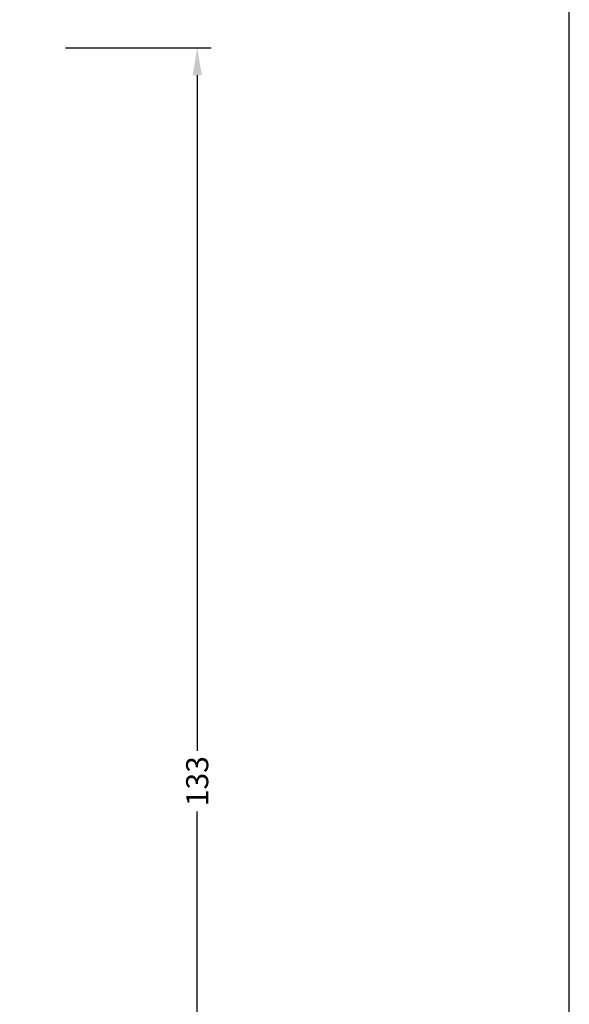
# Model space of a CAD drawing. Extents: x 1762 to 1958, y 166 to 450.
# Drawn here: x 1908 to 1958, y 300 to 389 of the extents above; entities that cross this region are included whole.
import ezdxf

# ---------------------------------------------------------------- set-up
doc = ezdxf.new("R2010")
doc.units = 0
doc.header["$LTSCALE"] = 0.2
doc.header["$PDSIZE"] = 5
doc.layers.get('Defpoints').update_dxf_attribs({"linetype": 'CONTINUOUS'})
doc.layers.add('DIM', color=7, linetype='CONTINUOUS')
doc.layers.add('HOVED', color=7, linetype='CONTINUOUS')
doc.styles.add('ARIAL', font='arial.ttf')
doc.dimstyles.new('SALGDIM', dxfattribs={"dimtxt": 2, "dimasz": 2.5, "dimexe": 1.25, "dimexo": 4, "dimtad": 0, "dimdec": 1, "dimdsep": 46, "dimlunit": 6, "dimtxsty": 'ARIAL', "dimcen": 2.5, "dimclre": 1, "dimadec": 0, "dimazin": 0, "dimtfac": 1, "dimtdec": 1, "dimtmove": 0, "dimatfit": 3, "dimfxl": 0, "dimtolj": 1, "dimtzin": 0, "dimarcsym": 0})

# ---------------------------------------------------------------- blocks, each defined once
blk = doc.blocks.new('*D35')
at = {"layer": 'Defpoints', "color": 0}
for p in [(1908.257352456309, 386.2913311032269), (1924.203353669508, 386.2913311032268), (1908.805178349529, 253.2857788612889)]:
    blk.add_point(p, dxfattribs=at)
at = {"layer": 'DIM', "color": 1, "lineweight": -2}
for p, q in [((1912.257352456309, 386.2913311032269), (1925.453353669508, 386.2913311032268)), ((1912.805178349529, 253.2857788612889), (1925.453353669508, 253.2857788612889))]:
    blk.add_line(p, q, dxfattribs=at)
at = {"layer": 'DIM', "color": 0, "lineweight": -2}
for p, q in [((1924.203353669508, 383.7913311032268), (1924.203353669508, 322.5288346548363)), ((1924.203353669508, 255.7857788612889), (1924.203353669508, 317.0482753096794))]:
    blk.add_line(p, q, dxfattribs=at)
at = {"layer": 'DIM', "color": 0}
for points in [[(1923.786687002841, 383.7913311032268), (1924.620020336174, 383.7913311032268), (1924.203353669508, 386.2913311032268)], [(1923.786687002841, 255.7857788612889), (1924.620020336174, 255.7857788612889), (1924.203353669508, 253.2857788612889)]]:
    blk.add_solid(points, dxfattribs=at)
at = {"layer": 'DIM', "color": 0, "insert": (1924.203353669508, 319.7885549822582), "char_height": 2, "attachment_point": 5, "rotation": 90, "style": 'ARIAL'}
blk.add_mtext('\\A1;133', dxfattribs=at)

msp = doc.modelspace()

# ---------------------------------------------------------------- linework, layer by layer
at = {"layer": 'HOVED', "color": 1}
for points in [[(1957.916875308203, 166.407703531607), (1957.916875308203, 449.907703531607), (1761.916875308203, 449.907703531607), (1761.916875308203, 166.407703531607)], [(1957.916877070377, 166.4077062078663), (1957.916877070377, 449.9077062078663), (1761.916877070377, 449.9077062078663), (1761.916877070377, 166.4077062078663)]]:
    msp.add_lwpolyline(points, close=True, dxfattribs=at)

# ---------------------------------------------------------------- dimensions: what is measured, and where the dimension line sits
at = {"layer": 'DIM'}
dim = msp.add_linear_dim(base=(1924.203353669508, 386.2913311032268), p1=(1908.805178349529, 253.2857788612889), p2=(1908.257352456309, 386.2913311032269), angle=90, dimstyle='SALGDIM', dxfattribs=at)
dim.commit()
dim.dimension.update_dxf_attribs({"geometry": '*D35', "text_midpoint": (1924.203353669508, 319.7885549822582)})

doc.saveas('drawing.dxf')
